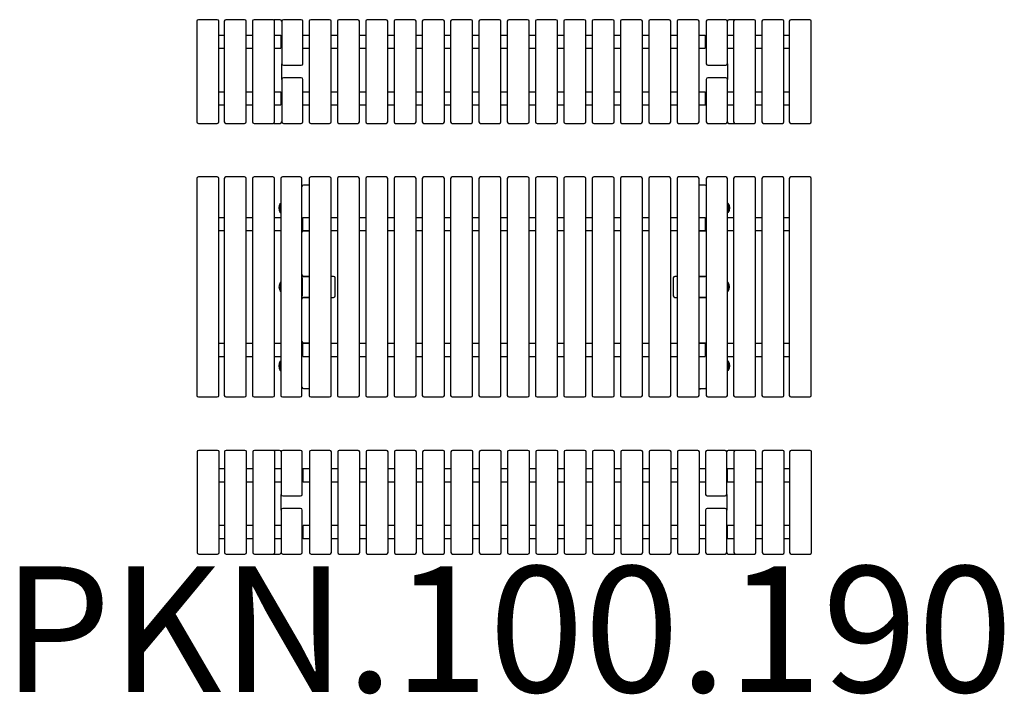
# Model space of a CAD drawing. Units: millimetres. Extents: x -1540 to 1591, y -1296 to 850.
import ezdxf

# ---------------------------------------------------------------- set-up
doc = ezdxf.new("R2010")
doc.units = ezdxf.units.MM
doc.header["$LTSCALE"] = 25
doc.layers.add('SW_hulplaag', color=6, linetype='Continuous', plot=False)
doc.layers.add('SW_Toestellen', color=2, linetype='Continuous')
doc.styles.add('SPW_2D_CAD', font='arial.ttf', dxfattribs={"height": 400})

msp = doc.modelspace()

# ---------------------------------------------------------------- linework, layer by layer
at = {"layer": 'SW_Toestellen'}
for p, q in [((-912, 850), (-972, 850)), ((-825, 850), (-885, 850)), ((-735, 850), (-795, 850)), ((-712, 850), (-732, 850)), ((-645, 850), (-702, 850)), ((-555, 850), (-615, 850)), ((-465, 850), (-525, 850)), ((-375, 850), (-435, 850)), ((-285, 850), (-345, 850)), ((-195, 850), (-255, 850)), ((-105, 850), (-165, 850)), ((-15, 850), (-75, 850)), ((75, 850), (15, 850)), ((165, 850), (105, 850)), ((255, 850), (195, 850)), ((345, 850), (285, 850)), ((435, 850), (375, 850)), ((525, 850), (465, 850)), ((615, 850), (555, 850)), ((705, 850), (648, 850)), ((735, 850), (715, 850)), ((795, 850), (735, 850)), ((885, 850), (825, 850)), ((972, 850), (912, 850)), ((-977, 845), (-977, 557.1)), ((-907, 557.1), (-907, 845)), ((-890, 845), (-890, 557.1)), ((-820, 557.1), (-820, 845)), ((-800, 845), (-800, 557.1)), ((-730, 557.1), (-730, 845)), ((-707, 845), (-707, 710)), ((-640, 710), (-640, 845)), ((-620, 845), (-620, 557.1)), ((-550, 557.1), (-550, 845)), ((-530, 845), (-530, 557.1)), ((-460, 557.1), (-460, 845)), ((-440, 845), (-440, 557.1)), ((-370, 557.1), (-370, 845)), ((-350, 845), (-350, 557.1)), ((-280, 557.1), (-280, 845)), ((-260, 845), (-260, 557.1)), ((-190, 557.1), (-190, 845)), ((-170, 845), (-170, 557.1)), ((-100, 557.1), (-100, 845)), ((-80, 845), (-80, 557.1)), ((-10, 557.1), (-10, 845)), ((10, 845), (10, 557.1)), ((80, 557.1), (80, 845)), ((100, 845), (100, 557.1)), ((170, 557.1), (170, 845)), ((190, 845), (190, 557.1)), ((260, 557.1), (260, 845)), ((280, 845), (280, 557.1)), ((350, 557.1), (350, 845)), ((370, 845), (370, 557.1)), ((440, 557.1), (440, 845)), ((460, 845), (460, 557.1)), ((530, 557.1), (530, 845)), ((550, 845), (550, 557.1)), ((620, 557.1), (620, 845)), ((643, 845), (643, 710)), ((710, 710), (710, 845)), ((730, 845), (730, 557.1)), ((800, 557.1), (800, 845)), ((820, 845), (820, 557.1)), ((890, 557.1), (890, 845)), ((907, 845), (907, 557.1)), ((977, 557.1), (977, 845)), ((-907, 801), (-890, 801)), ((-820, 801), (-800, 801)), ((-730, 801), (-710, 801)), ((-710, 801), (-710, 759)), ((-710, 795.9), (-707, 795.9)), ((-640, 801), (-620, 801)), ((-550, 801), (-530, 801)), ((-460, 801), (-440, 801)), ((-370, 801), (-350, 801)), ((-280, 801), (-260, 801)), ((-190, 801), (-170, 801)), ((-100, 801), (-80, 801)), ((-10, 801), (10, 801)), ((80, 801), (100, 801)), ((170, 801), (190, 801)), ((260, 801), (280, 801)), ((350, 801), (370, 801)), ((440, 801), (460, 801)), ((530, 801), (550, 801)), ((620, 801), (640, 801)), ((640, 801), (640, 759)), ((640, 795.9), (643, 795.9)), ((710, 801), (730, 801)), ((800, 801), (820, 801)), ((890, 801), (907, 801)), ((-907, 759), (-890, 759)), ((-820, 759), (-800, 759)), ((-730, 759), (-710, 759)), ((-710, 764.1), (-707, 764.1)), ((-640, 759), (-620, 759)), ((-550, 759), (-530, 759)), ((-460, 759), (-440, 759)), ((-370, 759), (-350, 759)), ((-280, 759), (-260, 759)), ((-190, 759), (-170, 759)), ((-100, 759), (-80, 759)), ((-10, 759), (10, 759)), ((80, 759), (100, 759)), ((170, 759), (190, 759)), ((260, 759), (280, 759)), ((350, 759), (370, 759)), ((440, 759), (460, 759)), ((530, 759), (550, 759)), ((620, 759), (640, 759)), ((640, 764.1), (643, 764.1)), ((641.5, 762.5), (641.5, 764.1)), ((643, 762.5), (641.5, 762.5)), ((710, 759), (730, 759)), ((800, 759), (820, 759)), ((890, 759), (907, 759)), ((-707, 660), (-707, 710)), ((-702, 705), (-645, 705)), ((648, 705), (705, 705)), ((710, 710), (710, 660)), ((-707, 660), (-707, 557.1)), ((-645, 665), (-702, 665)), ((-640, 557.1), (-640, 660)), ((643, 660), (643, 557.1)), ((705, 665), (648, 665)), ((710, 557.1), (710, 660)), ((-907, 621), (-890, 621)), ((-820, 621), (-800, 621)), ((-730, 621), (-710, 621)), ((-710, 621), (-710, 579)), ((-710, 615.9), (-707, 615.9)), ((-640, 621), (-620, 621)), ((-550, 621), (-530, 621)), ((-460, 621), (-440, 621)), ((-370, 621), (-350, 621)), ((-280, 621), (-260, 621)), ((-190, 621), (-170, 621)), ((-100, 621), (-80, 621)), ((-10, 621), (10, 621)), ((80, 621), (100, 621)), ((170, 621), (190, 621)), ((260, 621), (280, 621)), ((350, 621), (370, 621)), ((440, 621), (460, 621)), ((530, 621), (550, 621)), ((620, 621), (640, 621)), ((640, 621), (640, 579)), ((640, 615.9), (643, 615.9)), ((710, 621), (730, 621)), ((800, 621), (820, 621)), ((890, 621), (907, 621)), ((-907, 579), (-890, 579)), ((-820, 579), (-800, 579)), ((-730, 579), (-710, 579)), ((-710, 584.1), (-707, 584.1)), ((-640, 579), (-620, 579)), ((-638.5, 577.5), (-640, 577.5)), ((-638.5, 579), (-638.5, 577.5)), ((-550, 579), (-530, 579)), ((-460, 579), (-440, 579)), ((-370, 579), (-350, 579)), ((-280, 579), (-260, 579)), ((-190, 579), (-170, 579)), ((-100, 579), (-80, 579)), ((-10, 579), (10, 579)), ((80, 579), (100, 579)), ((170, 579), (190, 579)), ((260, 579), (280, 579)), ((350, 579), (370, 579)), ((440, 579), (460, 579)), ((530, 579), (550, 579)), ((620, 579), (640, 579)), ((640, 584.1), (643, 584.1)), ((641.5, 577.5), (641.5, 584.1)), ((643, 577.5), (641.5, 577.5)), ((710, 579), (730, 579)), ((800, 579), (820, 579)), ((890, 579), (907, 579)), ((-977, 557.1), (-977, 525)), ((-907, 525), (-907, 557.1)), ((-890, 557.1), (-890, 525)), ((-820, 525), (-820, 557.1)), ((-800, 557.1), (-800, 525)), ((-730, 525), (-730, 557.1)), ((-707, 557.1), (-707, 525)), ((-640, 525), (-640, 557.1)), ((-620, 557.1), (-620, 525)), ((-550, 525), (-550, 557.1)), ((-530, 557.1), (-530, 525)), ((-460, 525), (-460, 557.1)), ((-440, 557.1), (-440, 525)), ((-370, 525), (-370, 557.1)), ((-350, 557.1), (-350, 525)), ((-280, 525), (-280, 557.1)), ((-260, 557.1), (-260, 525)), ((-190, 525), (-190, 557.1)), ((-170, 557.1), (-170, 525)), ((-100, 525), (-100, 557.1)), ((-80, 557.1), (-80, 525)), ((-10, 525), (-10, 557.1)), ((10, 557.1), (10, 525)), ((80, 525), (80, 557.1)), ((100, 557.1), (100, 525)), ((170, 525), (170, 557.1)), ((190, 557.1), (190, 525)), ((260, 525), (260, 557.1)), ((280, 557.1), (280, 525)), ((350, 525), (350, 557.1)), ((370, 557.1), (370, 525)), ((440, 525), (440, 557.1)), ((460, 557.1), (460, 525)), ((530, 525), (530, 557.1)), ((550, 557.1), (550, 525)), ((620, 525), (620, 557.1)), ((643, 557.1), (643, 525)), ((710, 525), (710, 557.1)), ((730, 557.1), (730, 525)), ((800, 525), (800, 557.1)), ((820, 557.1), (820, 525)), ((890, 525), (890, 557.1)), ((907, 557.1), (907, 525)), ((977, 525), (977, 557.1)), ((-972, 520), (-912, 520)), ((-885, 520), (-825, 520)), ((-795, 520), (-735, 520)), ((-732, 520), (-712, 520)), ((-702, 520), (-645, 520)), ((-615, 520), (-555, 520)), ((-525, 520), (-465, 520)), ((-435, 520), (-375, 520)), ((-345, 520), (-285, 520)), ((-255, 520), (-195, 520)), ((-165, 520), (-105, 520)), ((-75, 520), (-15, 520)), ((15, 520), (75, 520)), ((105, 520), (165, 520)), ((195, 520), (255, 520)), ((285, 520), (345, 520)), ((375, 520), (435, 520)), ((465, 520), (525, 520)), ((555, 520), (615, 520)), ((648, 520), (705, 520)), ((715, 520), (735, 520)), ((735, 520), (795, 520)), ((825, 520), (885, 520)), ((912, 520), (972, 520)), ((-977, 345), (-977, -345)), ((-912, 350), (-972, 350)), ((-907, -345), (-907, 345)), ((-890, 345), (-890, -345)), ((-825, 350), (-885, 350)), ((-820, -345), (-820, 345)), ((-800, 345), (-800, -345)), ((-735, 350), (-795, 350)), ((-730, -345), (-730, 345)), ((-710, 345), (-710, -345)), ((-648, 350), (-705, 350)), ((-643, -345), (-643, 345)), ((-620, 345), (-620, -345)), ((-555, 350), (-615, 350)), ((-550, -345), (-550, 345)), ((-530, 345), (-530, -345)), ((-465, 350), (-525, 350)), ((-460, -345), (-460, 345)), ((-440, 345), (-440, -345)), ((-375, 350), (-435, 350)), ((-370, -345), (-370, 345)), ((-350, 345), (-350, -345)), ((-285, 350), (-345, 350)), ((-280, -345), (-280, 345)), ((-260, 345), (-260, -345)), ((-195, 350), (-255, 350)), ((-190, -345), (-190, 345)), ((-170, 345), (-170, -345)), ((-105, 350), (-165, 350)), ((-100, -345), (-100, 345)), ((-80, 345), (-80, -345)), ((-15, 350), (-75, 350)), ((-10, -345), (-10, 345)), ((10, 345), (10, -345)), ((75, 350), (15, 350)), ((80, -345), (80, 345)), ((100, 345), (100, -345)), ((165, 350), (105, 350)), ((170, -345), (170, 345)), ((190, 345), (190, -345)), ((255, 350), (195, 350)), ((260, -345), (260, 345)), ((280, 345), (280, -345)), ((345, 350), (285, 350)), ((350, -345), (350, 345)), ((370, 345), (370, -345)), ((435, 350), (375, 350)), ((440, -345), (440, 345)), ((460, 345), (460, -345)), ((525, 350), (465, 350)), ((530, -345), (530, 345)), ((550, 345), (550, -345)), ((615, 350), (555, 350)), ((620, -345), (620, 345)), ((643, 345), (643, -345)), ((705, 350), (648, 350)), ((710, -345), (710, 345)), ((730, 345), (730, -345)), ((795, 350), (735, 350)), ((800, -345), (800, 345)), ((820, 345), (820, -345)), ((885, 350), (825, 350)), ((890, -345), (890, 345)), ((907, 345), (907, -345)), ((972, 350), (912, 350)), ((977, -345), (977, 345)), ((-620, 323.5), (-638, 323.5)), ((639, 323.5), (620, 323.5)), ((-712, 236.2), (-712, 265.8)), ((-712, 265.8), (-710, 265.8)), ((711, 257), (710, 257)), ((711, 265.8), (711, 236.2)), ((713, 265.8), (711, 265.8)), ((713, 265.8), (713, 236.2)), ((-907, 221), (-890, 221)), ((-820, 221), (-800, 221)), ((-730, 221), (-710, 221)), ((-712, 236.2), (-710, 236.2)), ((-640, 179), (-640, 221)), ((-640, 221), (-620, 221)), ((-550, 221), (-530, 221)), ((-460, 221), (-440, 221)), ((-370, 221), (-350, 221)), ((-280, 221), (-260, 221)), ((-190, 221), (-170, 221)), ((-100, 221), (-80, 221)), ((-10, 221), (10, 221)), ((80, 221), (100, 221)), ((170, 221), (190, 221)), ((260, 221), (280, 221)), ((350, 221), (370, 221)), ((440, 221), (460, 221)), ((530, 221), (550, 221)), ((620, 221), (640, 221)), ((640, 221), (640, 179)), ((711, 245), (710, 245)), ((710, 221), (730, 221)), ((713, 236.2), (711, 236.2)), ((800, 221), (820, 221)), ((890, 221), (907, 221)), ((-643, 215.9), (-640, 215.9)), ((640, 215.9), (643, 215.9)), ((-907, 179), (-890, 179)), ((-820, 179), (-800, 179)), ((-730, 179), (-710, 179)), ((-643, 184.1), (-640, 184.1)), ((-640, 179), (-620, 179)), ((-638, 178.5), (-620, 178.5)), ((-620, 178.5), (-638, 178.5)), ((-550, 179), (-530, 179)), ((-460, 179), (-440, 179)), ((-370, 179), (-350, 179)), ((-280, 179), (-260, 179)), ((-190, 179), (-170, 179)), ((-100, 179), (-80, 179)), ((-10, 179), (10, 179)), ((80, 179), (100, 179)), ((170, 179), (190, 179)), ((260, 179), (280, 179)), ((350, 179), (370, 179)), ((440, 179), (460, 179)), ((530, 179), (550, 179)), ((620, 179), (640, 179)), ((620, 178.5), (639, 178.5)), ((639, 178.5), (620, 178.5)), ((640, 184.1), (643, 184.1)), ((710, 179), (730, 179)), ((800, 179), (820, 179)), ((890, 179), (907, 179)), ((-643, 33.5), (-642, 33.5)), ((-642, 28.5), (-642, 33.5)), ((-620, 33.5), (-642, 33.5)), ((-638, 33.5), (-620, 33.5)), ((-542, 33.5), (-550, 33.5)), ((550, 33.5), (543, 33.5)), ((643, 33.5), (620, 33.5)), ((620, 33.5), (639, 33.5)), ((-711, -14.8), (-711, 14.8)), ((-711, 14.8), (-710, 14.8)), ((-643, 6), (-642, 6)), ((-642, 28.5), (-642, -28.5)), ((-537, -28.5), (-537, 28.5)), ((538, 28.5), (538, -28.5)), ((712, 14.8), (710, 14.8)), ((712, 14.8), (712, -14.8)), ((-711, -14.8), (-710, -14.8)), ((-643, -6), (-642, -6)), ((-642, -33.5), (-642, -28.5)), ((712, -14.8), (710, -14.8)), ((-642, -33.5), (-643, -33.5)), ((-642, -33.5), (-620, -33.5)), ((-620, -33.5), (-638, -33.5)), ((-550, -33.5), (-542, -33.5)), ((543, -33.5), (550, -33.5)), ((620, -33.5), (643, -33.5)), ((639, -33.5), (620, -33.5)), ((-907, -179), (-890, -179)), ((-820, -179), (-800, -179)), ((-730, -179), (-710, -179)), ((-643, -184.1), (-640, -184.1)), ((-640, -221), (-640, -179)), ((-640, -179), (-620, -179)), ((-620, -178.5), (-638, -178.5)), ((-638, -178.5), (-620, -178.5)), ((-550, -179), (-530, -179)), ((-460, -179), (-440, -179)), ((-370, -179), (-350, -179)), ((-280, -179), (-260, -179)), ((-190, -179), (-170, -179)), ((-100, -179), (-80, -179)), ((-10, -179), (10, -179)), ((80, -179), (100, -179)), ((170, -179), (190, -179)), ((260, -179), (280, -179)), ((350, -179), (370, -179)), ((440, -179), (460, -179)), ((530, -179), (550, -179)), ((639, -178.5), (620, -178.5)), ((620, -178.5), (639, -178.5)), ((620, -179), (640, -179)), ((640, -179), (640, -221)), ((640, -184.1), (643, -184.1)), ((710, -179), (730, -179)), ((800, -179), (820, -179)), ((890, -179), (907, -179)), ((-643, -215.9), (-640, -215.9)), ((640, -215.9), (643, -215.9)), ((-907, -221), (-890, -221)), ((-820, -221), (-800, -221)), ((-730, -221), (-710, -221)), ((-712, -265.8), (-712, -236.2)), ((-712, -236.2), (-710, -236.2)), ((-640, -221), (-620, -221)), ((-550, -221), (-530, -221)), ((-460, -221), (-440, -221)), ((-370, -221), (-350, -221)), ((-280, -221), (-260, -221)), ((-190, -221), (-170, -221)), ((-100, -221), (-80, -221)), ((-10, -221), (10, -221)), ((80, -221), (100, -221)), ((170, -221), (190, -221)), ((260, -221), (280, -221)), ((350, -221), (370, -221)), ((440, -221), (460, -221)), ((530, -221), (550, -221)), ((620, -221), (640, -221)), ((710, -221), (730, -221)), ((711, -245), (710, -245)), ((711, -236.2), (711, -265.8)), ((713, -236.2), (711, -236.2)), ((713, -236.2), (713, -265.8)), ((800, -221), (820, -221)), ((890, -221), (907, -221)), ((-712, -265.8), (-710, -265.8)), ((711, -257), (710, -257)), ((713, -265.8), (711, -265.8)), ((-638, -323.5), (-620, -323.5)), ((620, -323.5), (639, -323.5)), ((620, -324.5), (622.5, -324.5)), ((-972, -350), (-912, -350)), ((-885, -350), (-825, -350)), ((-795, -350), (-735, -350)), ((-705, -350), (-648, -350)), ((-615, -350), (-555, -350)), ((-525, -350), (-465, -350)), ((-435, -350), (-375, -350)), ((-345, -350), (-285, -350)), ((-255, -350), (-195, -350)), ((-165, -350), (-105, -350)), ((-75, -350), (-15, -350)), ((15, -350), (75, -350)), ((105, -350), (165, -350)), ((195, -350), (255, -350)), ((285, -350), (345, -350)), ((375, -350), (435, -350)), ((465, -350), (525, -350)), ((555, -350), (615, -350)), ((648, -350), (705, -350)), ((735, -350), (795, -350)), ((825, -350), (885, -350)), ((912, -350), (972, -350)), ((-976, -525), (-976, -557.1)), ((-911, -520), (-971, -520)), ((-906, -557.1), (-906, -525)), ((-889, -525), (-889, -557.1)), ((-824, -520), (-884, -520)), ((-819, -557.1), (-819, -525)), ((-799, -525), (-799, -557.1)), ((-734, -520), (-794, -520)), ((-714, -520), (-734, -520)), ((-729, -557.1), (-729, -525)), ((-709, -525), (-709, -557.1)), ((-647, -520), (-704, -520)), ((-642, -557.1), (-642, -525)), ((-619, -525), (-619, -557.1)), ((-554, -520), (-614, -520)), ((-549, -557.1), (-549, -525)), ((-529, -525), (-529, -557.1)), ((-464, -520), (-524, -520)), ((-459, -557.1), (-459, -525)), ((-439, -525), (-439, -557.1)), ((-374, -520), (-434, -520)), ((-369, -557.1), (-369, -525)), ((-349, -525), (-349, -557.1)), ((-284, -520), (-344, -520)), ((-279, -557.1), (-279, -525)), ((-259, -525), (-259, -557.1)), ((-194, -520), (-254, -520)), ((-189, -557.1), (-189, -525)), ((-169, -525), (-169, -557.1)), ((-104, -520), (-164, -520)), ((-99, -557.1), (-99, -525)), ((-79, -525), (-79, -557.1)), ((-14, -520), (-74, -520)), ((-9, -557.1), (-9, -525)), ((11, -525), (11, -557.1)), ((76, -520), (16, -520)), ((81, -557.1), (81, -525)), ((101, -525), (101, -557.1)), ((166, -520), (106, -520)), ((171, -557.1), (171, -525)), ((191, -525), (191, -557.1)), ((256, -520), (196, -520)), ((261, -557.1), (261, -525)), ((281, -525), (281, -557.1)), ((346, -520), (286, -520)), ((351, -557.1), (351, -525)), ((371, -525), (371, -557.1)), ((436, -520), (376, -520)), ((441, -557.1), (441, -525)), ((461, -525), (461, -557.1)), ((526, -520), (466, -520)), ((531, -557.1), (531, -525)), ((551, -525), (551, -557.1)), ((616, -520), (556, -520)), ((621, -557.1), (621, -525)), ((641, -525), (641, -557.1)), ((703, -520), (646, -520)), ((708, -557.1), (708, -525)), ((733, -520), (713, -520)), ((731, -525), (731, -557.1)), ((796, -520), (736, -520)), ((801, -557.1), (801, -525)), ((821, -525), (821, -557.1)), ((886, -520), (826, -520)), ((891, -557.1), (891, -525)), ((908, -525), (908, -557.1)), ((973, -520), (913, -520)), ((978, -557.1), (978, -525)), ((-976, -557.1), (-976, -845)), ((-906, -845), (-906, -557.1)), ((-889, -557.1), (-889, -845)), ((-819, -845), (-819, -557.1)), ((-799, -557.1), (-799, -845)), ((-729, -845), (-729, -557.1)), ((-709, -557.1), (-709, -660)), ((-642, -660), (-642, -557.1)), ((-619, -557.1), (-619, -845)), ((-549, -845), (-549, -557.1)), ((-529, -557.1), (-529, -845)), ((-459, -845), (-459, -557.1)), ((-439, -557.1), (-439, -845)), ((-369, -845), (-369, -557.1)), ((-349, -557.1), (-349, -845)), ((-279, -845), (-279, -557.1)), ((-259, -557.1), (-259, -845)), ((-189, -845), (-189, -557.1)), ((-169, -557.1), (-169, -845)), ((-99, -845), (-99, -557.1)), ((-79, -557.1), (-79, -845)), ((-9, -845), (-9, -557.1)), ((11, -557.1), (11, -845)), ((81, -845), (81, -557.1)), ((101, -557.1), (101, -845)), ((171, -845), (171, -557.1)), ((191, -557.1), (191, -845)), ((261, -845), (261, -557.1)), ((281, -557.1), (281, -845)), ((351, -845), (351, -557.1)), ((371, -557.1), (371, -845)), ((441, -845), (441, -557.1)), ((461, -557.1), (461, -845)), ((531, -845), (531, -557.1)), ((551, -557.1), (551, -845)), ((621, -845), (621, -557.1)), ((641, -557.1), (641, -660)), ((708, -660), (708, -557.1)), ((731, -557.1), (731, -845)), ((801, -845), (801, -557.1)), ((821, -557.1), (821, -845)), ((891, -845), (891, -557.1)), ((908, -557.1), (908, -845)), ((978, -845), (978, -557.1)), ((-889, -579), (-906, -579)), ((-799, -579), (-819, -579)), ((-709, -579), (-729, -579)), ((-642, -577.5), (-640.5, -577.5)), ((-639, -584.1), (-642, -584.1)), ((-640.5, -577.5), (-640.5, -584.1)), ((-639, -621), (-639, -579)), ((-619, -579), (-639, -579)), ((-529, -579), (-549, -579)), ((-439, -579), (-459, -579)), ((-349, -579), (-369, -579)), ((-259, -579), (-279, -579)), ((-169, -579), (-189, -579)), ((-79, -579), (-99, -579)), ((11, -579), (-9, -579)), ((101, -579), (81, -579)), ((191, -579), (171, -579)), ((281, -579), (261, -579)), ((371, -579), (351, -579)), ((461, -579), (441, -579)), ((551, -579), (531, -579)), ((641, -579), (621, -579)), ((639.5, -579), (639.5, -577.5)), ((639.5, -577.5), (641, -577.5)), ((711, -584.1), (708, -584.1)), ((711, -621), (711, -579)), ((731, -579), (711, -579)), ((821, -579), (801, -579)), ((908, -579), (891, -579)), ((-889, -621), (-906, -621)), ((-799, -621), (-819, -621)), ((-709, -621), (-729, -621)), ((-639, -615.9), (-642, -615.9)), ((-619, -621), (-639, -621)), ((-529, -621), (-549, -621)), ((-439, -621), (-459, -621)), ((-349, -621), (-369, -621)), ((-259, -621), (-279, -621)), ((-169, -621), (-189, -621)), ((-79, -621), (-99, -621)), ((11, -621), (-9, -621)), ((101, -621), (81, -621)), ((191, -621), (171, -621)), ((281, -621), (261, -621)), ((371, -621), (351, -621)), ((461, -621), (441, -621)), ((551, -621), (531, -621)), ((641, -621), (621, -621)), ((711, -615.9), (708, -615.9)), ((731, -621), (711, -621)), ((821, -621), (801, -621)), ((908, -621), (891, -621)), ((-709, -710), (-709, -660)), ((-704, -665), (-647, -665)), ((646, -665), (703, -665)), ((708, -660), (708, -710)), ((-709, -710), (-709, -845)), ((-647, -705), (-704, -705)), ((-642, -845), (-642, -710)), ((641, -710), (641, -845)), ((703, -705), (646, -705)), ((708, -845), (708, -710)), ((-889, -759), (-906, -759)), ((-799, -759), (-819, -759)), ((-709, -759), (-729, -759)), ((-642, -762.5), (-640.5, -762.5)), ((-639, -764.1), (-642, -764.1)), ((-640.5, -762.5), (-640.5, -764.1)), ((-639, -801), (-639, -759)), ((-619, -759), (-639, -759)), ((-529, -759), (-549, -759)), ((-439, -759), (-459, -759)), ((-349, -759), (-369, -759)), ((-259, -759), (-279, -759)), ((-169, -759), (-189, -759)), ((-79, -759), (-99, -759)), ((11, -759), (-9, -759)), ((101, -759), (81, -759)), ((191, -759), (171, -759)), ((281, -759), (261, -759)), ((371, -759), (351, -759)), ((461, -759), (441, -759)), ((551, -759), (531, -759)), ((641, -759), (621, -759)), ((711, -764.1), (708, -764.1)), ((711, -801), (711, -759)), ((731, -759), (711, -759)), ((821, -759), (801, -759)), ((908, -759), (891, -759)), ((-889, -801), (-906, -801)), ((-799, -801), (-819, -801)), ((-709, -801), (-729, -801)), ((-639, -795.9), (-642, -795.9)), ((-619, -801), (-639, -801)), ((-529, -801), (-549, -801)), ((-439, -801), (-459, -801)), ((-349, -801), (-369, -801)), ((-259, -801), (-279, -801)), ((-169, -801), (-189, -801)), ((-79, -801), (-99, -801)), ((11, -801), (-9, -801)), ((101, -801), (81, -801)), ((191, -801), (171, -801)), ((281, -801), (261, -801)), ((371, -801), (351, -801)), ((461, -801), (441, -801)), ((551, -801), (531, -801)), ((641, -801), (621, -801)), ((711, -795.9), (708, -795.9)), ((731, -801), (711, -801)), ((821, -801), (801, -801)), ((908, -801), (891, -801)), ((-971, -850), (-911, -850)), ((-884, -850), (-824, -850)), ((-794, -850), (-734, -850)), ((-734, -850), (-714, -850)), ((-704, -850), (-647, -850)), ((-614, -850), (-554, -850)), ((-524, -850), (-464, -850)), ((-434, -850), (-374, -850)), ((-344, -850), (-284, -850)), ((-254, -850), (-194, -850)), ((-164, -850), (-104, -850)), ((-74, -850), (-14, -850)), ((16, -850), (76, -850)), ((106, -850), (166, -850)), ((196, -850), (256, -850)), ((286, -850), (346, -850)), ((376, -850), (436, -850)), ((466, -850), (526, -850)), ((556, -850), (616, -850)), ((646, -850), (703, -850)), ((713, -850), (733, -850)), ((736, -850), (796, -850)), ((826, -850), (886, -850)), ((913, -850), (973, -850))]:
    msp.add_line(p, q, dxfattribs=at)
for centre, radius, start, end in [((-972, 845), 5, 90, 180), ((-912, 845), 5, 0, 90), ((-885, 845), 5, 90, 180), ((-825, 845), 5, 0, 90), ((-795, 845), 5, 90, 180), ((-735, 845), 5, 0, 90), ((-732, 845), 5, 90, 107.4576), ((-712, 845), 5, 0, 90), ((-702, 845), 5, 90, 180), ((-645, 845), 5, 0, 90), ((-615, 845), 5, 90, 180), ((-555, 845), 5, 0, 90), ((-525, 845), 5, 90, 180), ((-465, 845), 5, 0, 90), ((-435, 845), 5, 90, 180), ((-375, 845), 5, 0, 90), ((-345, 845), 5, 90, 180), ((-285, 845), 5, 0, 90), ((-255, 845), 5, 90, 180), ((-195, 845), 5, 0, 90), ((-165, 845), 5, 90, 180), ((-105, 845), 5, 0, 90), ((-75, 845), 5, 90, 180), ((-15, 845), 5, 0, 90), ((15, 845), 5, 90, 180), ((75, 845), 5, 0, 90), ((105, 845), 5, 90, 180), ((165, 845), 5, 0, 90), ((195, 845), 5, 90, 180), ((255, 845), 5, 0, 90), ((285, 845), 5, 90, 180), ((345, 845), 5, 0, 90), ((375, 845), 5, 90, 180), ((435, 845), 5, 0, 90), ((465, 845), 5, 90, 180), ((525, 845), 5, 0, 90), ((555, 845), 5, 90, 180), ((615, 845), 5, 0, 90), ((648, 845), 5, 90, 180), ((705, 845), 5, 0, 90), ((715, 845), 5, 90, 180), ((735, 845), 5, 90, 180), ((795, 845), 5, 0, 90), ((825, 845), 5, 90, 180), ((885, 845), 5, 0, 90), ((912, 845), 5, 90, 180), ((972, 845), 5, 0, 90), ((-702, 710), 5, 180, 270), ((-645, 710), 5, 270, 0), ((648, 710), 5, 180, 270), ((705, 710), 5, 270, 0), ((-702, 660), 5, 90, 180), ((-645, 660), 5, 0, 90), ((648, 660), 5, 90, 180), ((705, 660), 5, 0, 90), ((-972, 525), 5, 180, 270), ((-912, 525), 5, 270, 0), ((-885, 525), 5, 180, 270), ((-825, 525), 5, 270, 0), ((-795, 525), 5, 180, 270), ((-735, 525), 5, 270, 0), ((-732, 525), 5, 252.5424, 270), ((-712, 525), 5, 270, 0), ((-702, 525), 5, 180, 270), ((-645, 525), 5, 270, 0), ((-615, 525), 5, 180, 270), ((-555, 525), 5, 270, 0), ((-525, 525), 5, 180, 270), ((-465, 525), 5, 270, 0), ((-435, 525), 5, 180, 270), ((-375, 525), 5, 270, 0), ((-345, 525), 5, 180, 270), ((-285, 525), 5, 270, 0), ((-255, 525), 5, 180, 270), ((-195, 525), 5, 270, 0), ((-165, 525), 5, 180, 270), ((-105, 525), 5, 270, 0), ((-75, 525), 5, 180, 270), ((-15, 525), 5, 270, 0), ((15, 525), 5, 180, 270), ((75, 525), 5, 270, 0), ((105, 525), 5, 180, 270), ((165, 525), 5, 270, 0), ((195, 525), 5, 180, 270), ((255, 525), 5, 270, 0), ((285, 525), 5, 180, 270), ((345, 525), 5, 270, 0), ((375, 525), 5, 180, 270), ((435, 525), 5, 270, 0), ((465, 525), 5, 180, 270), ((525, 525), 5, 270, 0), ((555, 525), 5, 180, 270), ((615, 525), 5, 270, 0), ((648, 525), 5, 180, 270), ((705, 525), 5, 270, 0), ((715, 525), 5, 180, 270), ((735, 525), 5, 180, 270), ((795, 525), 5, 270, 0), ((825, 525), 5, 180, 270), ((885, 525), 5, 270, 0), ((912, 525), 5, 180, 270), ((972, 525), 5, 270, 0), ((-972, 345), 5, 90, 180), ((-912, 345), 5, 0, 90), ((-885, 345), 5, 90, 180), ((-825, 345), 5, 0, 90), ((-795, 345), 5, 90, 180), ((-735, 345), 5, 0, 90), ((-705, 345), 5, 90, 180), ((-648, 345), 5, 0, 90), ((-615, 345), 5, 90, 180), ((-555, 345), 5, 0, 90), ((-525, 345), 5, 90, 180), ((-465, 345), 5, 0, 90), ((-435, 345), 5, 90, 180), ((-375, 345), 5, 0, 90), ((-345, 345), 5, 90, 180), ((-285, 345), 5, 0, 90), ((-255, 345), 5, 90, 180), ((-195, 345), 5, 0, 90), ((-165, 345), 5, 90, 180), ((-105, 345), 5, 0, 90), ((-75, 345), 5, 90, 180), ((-15, 345), 5, 0, 90), ((15, 345), 5, 90, 180), ((75, 345), 5, 0, 90), ((105, 345), 5, 90, 180), ((165, 345), 5, 0, 90), ((195, 345), 5, 90, 180), ((255, 345), 5, 0, 90), ((285, 345), 5, 90, 180), ((345, 345), 5, 0, 90), ((375, 345), 5, 90, 180), ((435, 345), 5, 0, 90), ((465, 345), 5, 90, 180), ((525, 345), 5, 0, 90), ((555, 345), 5, 90, 180), ((615, 345), 5, 0, 90), ((648, 345), 5, 90, 180), ((705, 345), 5, 0, 90), ((735, 345), 5, 90, 180), ((795, 345), 5, 0, 90), ((825, 345), 5, 90, 180), ((885, 345), 5, 0, 90), ((912, 345), 5, 90, 180), ((972, 345), 5, 0, 90), ((-638, 318.5), 5, 90, 180), ((639, 318.5), 5, 36.8699, 90), ((-691.6, 251), 25.2, 143.964, 216.036), ((692.6, 251), 25.2, 323.964, 36.036), ((-638, 183.5), 5, 180, 270), ((-638, 173.5), 5, 90, 180), ((639, 183.5), 5, 270, 323.1301), ((639, 173.5), 5, 36.8699, 90), ((-638, 38.5), 5, 180, 270), ((-542, 28.5), 5, 0, 90), ((543, 28.5), 5, 90, 180), ((639, 38.5), 5, 270, 323.1301), ((-690.6, 0), 25.2, 143.964, 216.036), ((691.6, 0), 25.2, 323.964, 36.036), ((-542, -28.5), 5, 270, 0), ((543, -28.5), 5, 180, 270), ((-638, -38.5), 5, 90, 180), ((639, -38.5), 5, 36.8699, 90), ((-638, -173.5), 5, 180, 270), ((-638, -183.5), 5, 90, 180), ((639, -173.5), 5, 270, 323.1301), ((639, -183.5), 5, 36.8699, 90), ((-691.6, -251), 25.2, 143.964, 216.036), ((692.6, -251), 25.2, 323.964, 36.036), ((-638, -318.5), 5, 180, 270), ((622.5, -317.5), 7, 270, 301.0027), ((639, -318.5), 5, 270, 323.1301), ((-972, -345), 5, 180, 270), ((-912, -345), 5, 270, 0), ((-885, -345), 5, 180, 270), ((-825, -345), 5, 270, 0), ((-795, -345), 5, 180, 270), ((-735, -345), 5, 270, 0), ((-705, -345), 5, 180, 270), ((-648, -345), 5, 270, 0), ((-615, -345), 5, 180, 270), ((-555, -345), 5, 270, 0), ((-525, -345), 5, 180, 270), ((-465, -345), 5, 270, 0), ((-435, -345), 5, 180, 270), ((-375, -345), 5, 270, 0), ((-345, -345), 5, 180, 270), ((-285, -345), 5, 270, 0), ((-255, -345), 5, 180, 270), ((-195, -345), 5, 270, 0), ((-165, -345), 5, 180, 270), ((-105, -345), 5, 270, 0), ((-75, -345), 5, 180, 270), ((-15, -345), 5, 270, 0), ((15, -345), 5, 180, 270), ((75, -345), 5, 270, 0), ((105, -345), 5, 180, 270), ((165, -345), 5, 270, 0), ((195, -345), 5, 180, 270), ((255, -345), 5, 270, 0), ((285, -345), 5, 180, 270), ((345, -345), 5, 270, 0), ((375, -345), 5, 180, 270), ((435, -345), 5, 270, 0), ((465, -345), 5, 180, 270), ((525, -345), 5, 270, 0), ((555, -345), 5, 180, 270), ((615, -345), 5, 270, 0), ((648, -345), 5, 180, 270), ((705, -345), 5, 270, 0), ((735, -345), 5, 180, 270), ((795, -345), 5, 270, 0), ((825, -345), 5, 180, 270), ((885, -345), 5, 270, 0), ((912, -345), 5, 180, 270), ((972, -345), 5, 270, 0), ((-971, -525), 5, 90, 180), ((-911, -525), 5, 0, 90), ((-884, -525), 5, 90, 180), ((-824, -525), 5, 0, 90), ((-794, -525), 5, 90, 180), ((-734, -525), 5, 0, 90), ((-714, -525), 5, 0, 90), ((-704, -525), 5, 90, 180), ((-647, -525), 5, 0, 90), ((-614, -525), 5, 90, 180), ((-554, -525), 5, 0, 90), ((-524, -525), 5, 90, 180), ((-464, -525), 5, 0, 90), ((-434, -525), 5, 90, 180), ((-374, -525), 5, 0, 90), ((-344, -525), 5, 90, 180), ((-284, -525), 5, 0, 90), ((-254, -525), 5, 90, 180), ((-194, -525), 5, 0, 90), ((-164, -525), 5, 90, 180), ((-104, -525), 5, 0, 90), ((-74, -525), 5, 90, 180), ((-14, -525), 5, 0, 90), ((16, -525), 5, 90, 180), ((76, -525), 5, 0, 90), ((106, -525), 5, 90, 180), ((166, -525), 5, 0, 90), ((196, -525), 5, 90, 180), ((256, -525), 5, 0, 90), ((286, -525), 5, 90, 180), ((346, -525), 5, 0, 90), ((376, -525), 5, 90, 180), ((436, -525), 5, 0, 90), ((466, -525), 5, 90, 180), ((526, -525), 5, 0, 90), ((556, -525), 5, 90, 180), ((616, -525), 5, 0, 90), ((646, -525), 5, 90, 180), ((703, -525), 5, 0, 90), ((713, -525), 5, 90, 180), ((736, -525), 5, 90, 180), ((733, -525), 5, 72.5424, 90), ((796, -525), 5, 0, 90), ((826, -525), 5, 90, 180), ((886, -525), 5, 0, 90), ((913, -525), 5, 90, 180), ((973, -525), 5, 0, 90), ((-704, -660), 5, 180, 270), ((-647, -660), 5, 270, 0), ((646, -660), 5, 180, 270), ((703, -660), 5, 270, 0), ((-704, -710), 5, 90, 180), ((-647, -710), 5, 0, 90), ((646, -710), 5, 90, 180), ((703, -710), 5, 0, 90), ((-971, -845), 5, 180, 270), ((-911, -845), 5, 270, 0), ((-884, -845), 5, 180, 270), ((-824, -845), 5, 270, 0), ((-794, -845), 5, 180, 270), ((-734, -845), 5, 270, 0), ((-714, -845), 5, 270, 0), ((-704, -845), 5, 180, 270), ((-647, -845), 5, 270, 0), ((-614, -845), 5, 180, 270), ((-554, -845), 5, 270, 0), ((-524, -845), 5, 180, 270), ((-464, -845), 5, 270, 0), ((-434, -845), 5, 180, 270), ((-374, -845), 5, 270, 0), ((-344, -845), 5, 180, 270), ((-284, -845), 5, 270, 0), ((-254, -845), 5, 180, 270), ((-194, -845), 5, 270, 0), ((-164, -845), 5, 180, 270), ((-104, -845), 5, 270, 0), ((-74, -845), 5, 180, 270), ((-14, -845), 5, 270, 0), ((16, -845), 5, 180, 270), ((76, -845), 5, 270, 0), ((106, -845), 5, 180, 270), ((166, -845), 5, 270, 0), ((196, -845), 5, 180, 270), ((256, -845), 5, 270, 0), ((286, -845), 5, 180, 270), ((346, -845), 5, 270, 0), ((376, -845), 5, 180, 270), ((436, -845), 5, 270, 0), ((466, -845), 5, 180, 270), ((526, -845), 5, 270, 0), ((556, -845), 5, 180, 270), ((616, -845), 5, 270, 0), ((646, -845), 5, 180, 270), ((703, -845), 5, 270, 0), ((713, -845), 5, 180, 270), ((736, -845), 5, 180, 270), ((796, -845), 5, 270, 0), ((826, -845), 5, 180, 270), ((886, -845), 5, 270, 0), ((913, -845), 5, 180, 270), ((973, -845), 5, 270, 0), ((733, -845), 5, 270, 287.4576)]:
    msp.add_arc(centre, radius, start, end, dxfattribs=at)

# ---------------------------------------------------------------- texts
at = {"layer": 'SW_hulplaag', "color": 254, "insert": (11, -1140.7), "char_height": 400, "attachment_point": 5, "style": 'SPW_2D_CAD'}
msp.add_mtext('PKN.100.190', dxfattribs=at)

doc.saveas('drawing.dxf')
